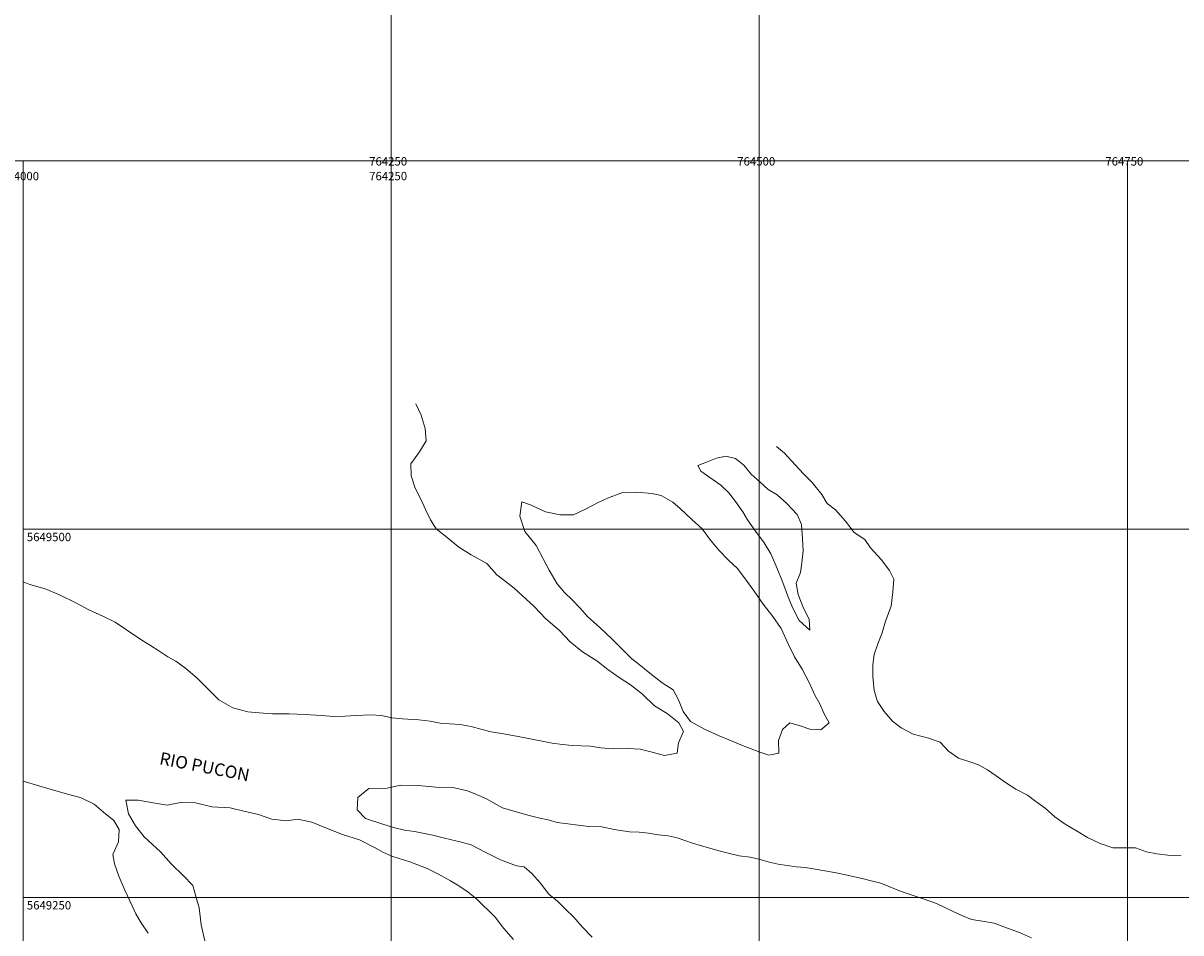
# Model space of a CAD drawing. Units: metres. Extents: x 210933 to 222263, y 210848 to 219934.
# Drawn here: x 217170 to 217956, y 215784 to 216402 of the extents above; entities that cross this region are included whole.
import ezdxf

# ---------------------------------------------------------------- set-up
doc = ezdxf.new("R2010")
doc.units = ezdxf.units.M
doc.header["$LTSCALE"] = 25.4
doc.layers.add('LOCKUP', color=7, linetype='Continuous')
doc.layers.add('plancheta', color=254, linetype='Continuous', lineweight=0)
doc.styles.add('Txt', font='txt_____.ttf', dxfattribs={"height": 5.2})

# ---------------------------------------------------------------- blocks, each defined once
blk = doc.blocks.new('*U10')
at = {"layer": 'plancheta', "color": 6, "linetype": 'Continuous', "lineweight": 0}
for p, q in [((217419.5646, 218058.3646), (217419.5646, 216308.3648)), ((217419.5647, 216308.3646), (217419.5647, 214558.3648)), ((217669.5646, 216308.3646), (217669.5646, 214558.3648)), ((217919.5647, 216308.3646), (217919.5647, 214558.3648)), ((217169.5646, 216058.3647), (219169.5645, 216058.3647)), ((217169.5646, 215808.3646), (219169.5645, 215808.3646))]:
    blk.add_line(p, q, dxfattribs=at)
for points in [[(215669.5646, 218058.3646), (217669.5645, 218058.3646), (217669.5645, 216308.3648), (215669.5646, 216308.3648)], [(217169.5646, 216308.3646), (219169.5645, 216308.3646), (219169.5645, 214558.3648), (217169.5646, 214558.3648)]]:
    blk.add_lwpolyline(points, close=True, dxfattribs=at)
for points in [[(217436.2647, 216143.4646), (217439.8647, 216135.7646), (217442.6647, 216126.6647), (217443.2647, 216118.2647), (217438.8647, 216110.7647), (217432.8647, 216102.6647), (217433.1647, 216094.5647), (217435.7647, 216086.0647), (217439.8647, 216078.2647), (217442.9647, 216071.1647), (217446.1647, 216064.6647), (217450.0647, 216058.6647), (217457.6647, 216052.6647), (217465.4647, 216046.0647), (217473.7647, 216040.8647), (217484.4647, 216035.0647), (217491.2647, 216027.3647), (217496.9647, 216023.0647), (217503.0647, 216018.2647), (217508.4647, 216013.2647), (217516.6647, 216005.8647), (217524.6647, 215997.5647), (217533.8647, 215989.5647), (217541.0647, 215981.7647), (217549.3647, 215975.1647), (217559.1647, 215968.8647), (217566.5647, 215962.9647), (217574.2647, 215957.5646), (217581.9647, 215952.5646), (217590.1647, 215946.2646), (217598.4647, 215938.3646), (217606.9647, 215933.1646), (217614.8647, 215926.7646), (217618.0647, 215921.0646), (217614.7647, 215913.2646), (217613.6647, 215906.1646), (217605.0647, 215904.6646), (217595.9647, 215907.2646), (217588.6647, 215908.9646), (217580.1647, 215909.4646), (217570.2647, 215909.2646), (217561.7647, 215909.9646), (217554.8647, 215910.9646), (217542.4647, 215911.4646), (217535.9647, 215912.2646), (217528.7647, 215913.1646), (217521.9647, 215914.3646), (217513.8647, 215916.0646), (217505.6647, 215917.5646), (217497.1647, 215919.1646), (217487.4647, 215920.7646), (217480.3647, 215922.5646), (217473.8647, 215924.4646), (217466.3647, 215925.6646), (217459.3647, 215926.2646), (217452.7647, 215926.6646), (217445.9647, 215928.0646), (217438.2647, 215928.8646), (217427.2647, 215929.4646), (217420.0647, 215930.3646), (217412.9647, 215931.7646), (217405.5647, 215932.3646), (217395.7647, 215931.8646), (217388.0647, 215931.4646), (217380.8647, 215931.1646), (217371.9647, 215931.7646), (217361.1647, 215932.5646), (217350.2647, 215932.8646), (217338.8647, 215933.0646), (217329.8647, 215933.5646), (217322.2647, 215934.2646), (217311.9647, 215937.0646), (217302.4647, 215942.5646), (217294.6647, 215950.2646), (217287.4647, 215957.4646), (217279.9647, 215963.7647), (217273.2647, 215968.7647), (217267.7646, 215971.7647), (217261.7646, 215975.6647), (217255.9646, 215979.2647), (217250.2646, 215982.9647), (217239.6646, 215989.9647), (217231.9646, 215995.1647), (217223.7646, 215999.3647), (217214.2646, 216003.4647), (217205.2646, 216008.2647), (217194.1646, 216013.8647), (217184.4646, 216017.7647), (217174.1646, 216020.6647), (217169.6646, 216022.6647)], [(217627.8646, 216101.5647), (217633.7646, 216103.8647), (217640.5646, 216106.4647), (217646.8646, 216107.8647), (217653.3646, 216106.3647), (217659.0646, 216101.8647), (217663.9646, 216095.6647), (217670.1646, 216090.2647), (217675.6646, 216085.1647), (217681.6646, 216081.5647), (217688.0646, 216075.9647), (217695.3646, 216068.2647), (217698.2646, 216061.4647), (217698.9646, 216051.6647), (217699.2646, 216043.6647), (217698.4646, 216035.4647), (217697.4646, 216028.8647), (217694.5646, 216021.7647), (217695.8646, 216014.0647), (217699.6646, 216004.7647), (217703.4646, 215997.2647), (217703.8646, 215989.6647), (217696.5646, 215996.3647), (217692.1646, 216005.1647), (217688.8646, 216012.8647), (217685.5646, 216022.0647), (217681.6646, 216031.5647), (217677.4646, 216041.5647), (217672.9646, 216048.9647), (217666.9646, 216057.0647), (217661.4646, 216064.6647), (217658.2646, 216070.1647), (217653.3646, 216077.1647), (217648.8646, 216082.9647), (217643.4646, 216088.2647), (217636.0646, 216093.3647), (217629.7646, 216097.7647), (217627.8646, 216101.5647)], [(217681.2646, 216114.3647), (217686.7646, 216109.9647), (217696.4646, 216099.2647), (217700.0646, 216095.4647), (217705.4646, 216089.9647), (217712.0646, 216081.8647), (217715.5646, 216075.7647), (217721.2646, 216071.3647), (217728.1646, 216063.6647), (217733.9646, 216056.0647), (217741.2646, 216051.3647), (217745.0646, 216045.6647), (217752.3646, 216037.6647), (217758.0646, 216030.3647), (217760.8646, 216024.4647), (217760.1646, 216015.8647), (217759.0646, 216006.0647), (217755.2646, 215995.8647), (217752.9646, 215987.8647), (217750.0646, 215980.5647), (217747.5646, 215973.2647), (217746.7646, 215966.1647), (217746.6646, 215958.2647), (217747.5646, 215948.7646), (217749.7646, 215941.2646), (217754.2646, 215934.6646), (217759.9646, 215927.9646), (217765.8646, 215923.5646), (217774.0646, 215919.2646), (217784.4646, 215916.3646), (217792.4646, 215913.6646), (217798.0647, 215907.5646), (217804.8647, 215902.7646), (217812.4647, 215900.4646), (217818.4647, 215898.3646), (217824.4647, 215894.8646), (217830.3647, 215890.9646), (217836.6647, 215886.4646), (217843.7647, 215881.8646), (217851.6647, 215877.6646), (217857.4647, 215873.5646), (217863.7647, 215868.8646), (217870.1647, 215863.0646), (217877.3647, 215858.0646), (217884.9647, 215853.4646), (217892.5647, 215848.9646), (217900.9647, 215844.9646), (217909.7647, 215841.9646), (217917.5647, 215841.9646), (217924.9647, 215842.0646), (217932.5647, 215839.3646), (217939.4647, 215837.8646), (217947.0647, 215837.0646), (217956.0647, 215836.5646)], [(217582.8647, 215970.2647), (217569.6647, 215983.7647), (217561.4647, 215991.4647), (217552.8647, 215999.0647), (217547.7647, 216004.8647), (217542.5647, 216010.4647), (217537.1647, 216015.2647), (217532.3647, 216021.1647), (217526.8647, 216030.5647), (217522.6647, 216038.1647), (217517.9647, 216047.2647), (217510.3647, 216056.7647), (217506.9647, 216067.0647), (217508.2647, 216076.9647), (217514.1647, 216074.7647), (217524.3647, 216070.0647), (217534.2647, 216067.9647), (217543.2647, 216068.0647), (217551.8647, 216072.0647), (217560.5647, 216076.7647), (217566.3647, 216079.4647), (217576.2647, 216083.0647), (217586.4647, 216083.4647), (217596.5647, 216082.5647), (217602.9647, 216081.1647), (217610.7647, 216076.7647), (217615.8647, 216072.4647), (217623.7646, 216064.9647), (217630.7646, 216058.5647), (217636.3646, 216050.7647), (217641.9646, 216044.0647), (217648.6646, 216037.2647), (217654.6646, 216031.6647), (217660.6646, 216023.7647), (217666.1646, 216016.1647), (217672.1646, 216007.3647), (217678.7646, 215998.9647), (217684.3646, 215990.9647), (217689.0646, 215980.5647), (217693.3646, 215971.6647), (217698.5646, 215963.3647), (217703.5646, 215953.8646), (217707.3646, 215945.5646), (217710.6646, 215939.8646), (217713.5646, 215932.9646), (217716.9646, 215926.7646), (217711.2646, 215922.0646), (217704.4646, 215922.3646), (217697.2646, 215924.8646), (217690.2646, 215926.7646), (217685.2646, 215922.2646), (217682.5646, 215914.7646), (217682.7646, 215906.2646), (217676.0646, 215904.8646), (217669.9646, 215906.9646), (217659.3646, 215911.0646), (217648.7646, 215915.3646), (217642.2646, 215917.9646), (217632.3646, 215922.4646), (217622.8646, 215927.6646), (217617.8647, 215934.6646), (217614.6647, 215942.4646), (217611.0647, 215949.1646), (217603.6647, 215953.9646), (217595.2647, 215960.5647), (217588.0647, 215966.4647), (217582.8647, 215970.2647)], [(217169.6646, 215887.2646), (217180.1646, 215884.1646), (217186.3646, 215882.2646), (217198.0646, 215878.8646), (217208.9646, 215875.8646), (217217.7646, 215871.5646), (217224.1646, 215866.2646), (217231.1646, 215860.4646), (217234.7646, 215854.5646), (217234.2646, 215846.1646), (217230.5646, 215837.4646), (217231.5646, 215831.1646), (217234.5646, 215822.7646), (217238.6646, 215813.3646), (217242.1646, 215805.4646), (217246.0646, 215797.2646), (217249.6646, 215791.0646), (217254.3646, 215783.9646)], [(217509.7647, 215829.1646), (217504.6647, 215829.8646), (217493.8647, 215833.7646), (217483.2647, 215839.0646), (217473.7647, 215844.0646), (217467.2647, 215845.8646), (217455.7647, 215848.6646), (217447.8647, 215850.6646), (217435.3647, 215853.0646), (217428.4647, 215853.9646), (217421.0647, 215855.8646), (217413.7647, 215857.9646), (217402.1647, 215861.8646), (217396.4647, 215867.7646), (217396.9647, 215876.2646), (217404.2647, 215882.2646), (217416.8647, 215882.5646), (217425.8647, 215884.5646), (217438.1647, 215884.3646), (217449.8647, 215883.1646), (217461.3647, 215883.0646), (217471.2647, 215880.7646), (217477.4647, 215878.2646), (217484.1647, 215875.2646), (217495.0647, 215869.1646), (217506.0647, 215866.0646), (217513.1647, 215864.0646), (217519.6647, 215862.4646), (217526.0647, 215861.0646), (217532.3647, 215859.1646), (217553.6647, 215856.5646), (217562.5647, 215856.3646), (217571.0647, 215854.4646), (217581.3647, 215852.9646), (217587.8647, 215852.5646), (217594.2647, 215851.9646), (217600.8647, 215850.8646), (217607.5647, 215850.1646), (217613.7647, 215848.7646), (217624.2646, 215845.0646), (217630.3646, 215843.4646), (217642.3646, 215840.0646), (217649.2646, 215838.0646), (217655.9646, 215836.5646), (217663.2646, 215835.5646), (217670.0646, 215834.0646), (217676.3646, 215832.2646), (217682.4646, 215830.9646), (217694.5646, 215829.0646), (217700.8646, 215828.5646), (217714.1646, 215826.4646), (217721.6646, 215825.0646), (217728.1646, 215823.6646), (217739.3646, 215821.1646), (217745.5646, 215819.6646), (217752.1646, 215818.0646), (217758.2646, 215815.4646), (217764.6646, 215812.7646), (217770.7646, 215810.8646), (217780.7646, 215807.3646), (217789.8646, 215804.1646), (217800.6647, 215799.0646), (217807.0647, 215795.9646), (217813.7647, 215793.3646), (217821.0647, 215792.2646), (217828.9647, 215790.9646), (217835.6647, 215788.4646), (217846.3647, 215784.4646), (217854.4647, 215780.9647)], [(217555.9647, 215781.2647), (217549.1647, 215788.2646), (217543.3647, 215795.1646), (217538.1647, 215800.1646), (217532.5647, 215805.8646), (217526.5647, 215810.6646), (217520.6647, 215818.2646), (217514.9647, 215824.5646), (217509.7647, 215829.1646)], [(217292.9647, 215778.7647), (217290.4647, 215789.7646), (217289.1647, 215801.2646), (217287.0647, 215808.2646), (217284.8647, 215816.3646), (217278.1647, 215823.1646), (217270.3646, 215830.9646), (217262.8646, 215839.2646), (217257.3646, 215844.2646), (217251.7646, 215849.5646), (217245.7646, 215856.8646), (217241.0646, 215865.1646), (217239.2646, 215874.4646), (217247.6646, 215874.4646), (217257.7646, 215872.5646), (217267.2646, 215871.0646), (217276.3647, 215872.8646), (217286.6647, 215872.6646), (217297.7647, 215869.7646), (217310.2647, 215869.1646), (217319.4647, 215866.9646), (217329.3647, 215864.5646), (217338.4647, 215861.3646), (217348.4647, 215860.3646), (217356.1647, 215861.3646), (217365.5647, 215859.3646), (217375.5647, 215855.3646), (217386.4647, 215851.0646), (217397.9647, 215847.3646), (217408.2647, 215842.2646), (217413.7647, 215839.0646), (217419.8647, 215836.3646), (217432.7647, 215832.1646), (217443.9647, 215828.0646), (217451.7647, 215824.0646), (217459.8647, 215819.6646), (217465.5647, 215816.1646), (217471.8647, 215811.9646), (217477.3647, 215807.4646), (217490.0647, 215794.9646), (217495.9647, 215787.2646), (217502.6647, 215779.7647)]]:
    blk.add_lwpolyline(points, dxfattribs=at)
at = {"layer": 'plancheta', "color": 6, "linetype": 'Continuous', "lineweight": 0, "char_height": 5.67992, "attachment_point": 1, "style": 'Txt'}
for s, insert in [('764250', (217404.5647, 216310.8646)), ('764500', (217654.5646, 216310.8646)), ('764750', (217904.5647, 216310.8646)), ('764000', (217154.5646, 216300.8648)), ('764250', (217404.5646, 216300.8648)), ('5649500', (217172.0645, 216055.8647)), ('5649250', (217172.0645, 215805.8646))]:
    blk.add_mtext(s, dxfattribs=dict(at, insert=insert))
at = {"layer": 'plancheta', "color": 6, "linetype": 'Continuous', "lineweight": 0, "insert": (217263.2646, 215907.1646), "char_height": 8.48, "attachment_point": 1, "rotation": 349, "style": 'Txt'}
blk.add_mtext('RIO PUCON', dxfattribs=at)
blk = doc.blocks.new('*U11')
at = {"layer": 'LOCKUP', "linetype": 'Continuous', "lineweight": 0}
blk.add_blockref('*U10', (0, 0), dxfattribs=at)
blk = doc.blocks.new('*U12')
at = {"layer": 'LOCKUP', "linetype": 'Continuous', "lineweight": 0}
blk.add_blockref('*U11', (0, 0), dxfattribs=at)
blk = doc.blocks.new('*U13')
at = {"layer": 'LOCKUP', "linetype": 'Continuous', "lineweight": 0}
blk.add_blockref('*U12', (0, 0), dxfattribs=at)

msp = doc.modelspace()

# ---------------------------------------------------------------- block references
at = {"layer": 'LOCKUP', "linetype": 'Continuous', "lineweight": 0}
msp.add_blockref('*U13', (0, 0), dxfattribs=at)

doc.saveas('drawing.dxf')
